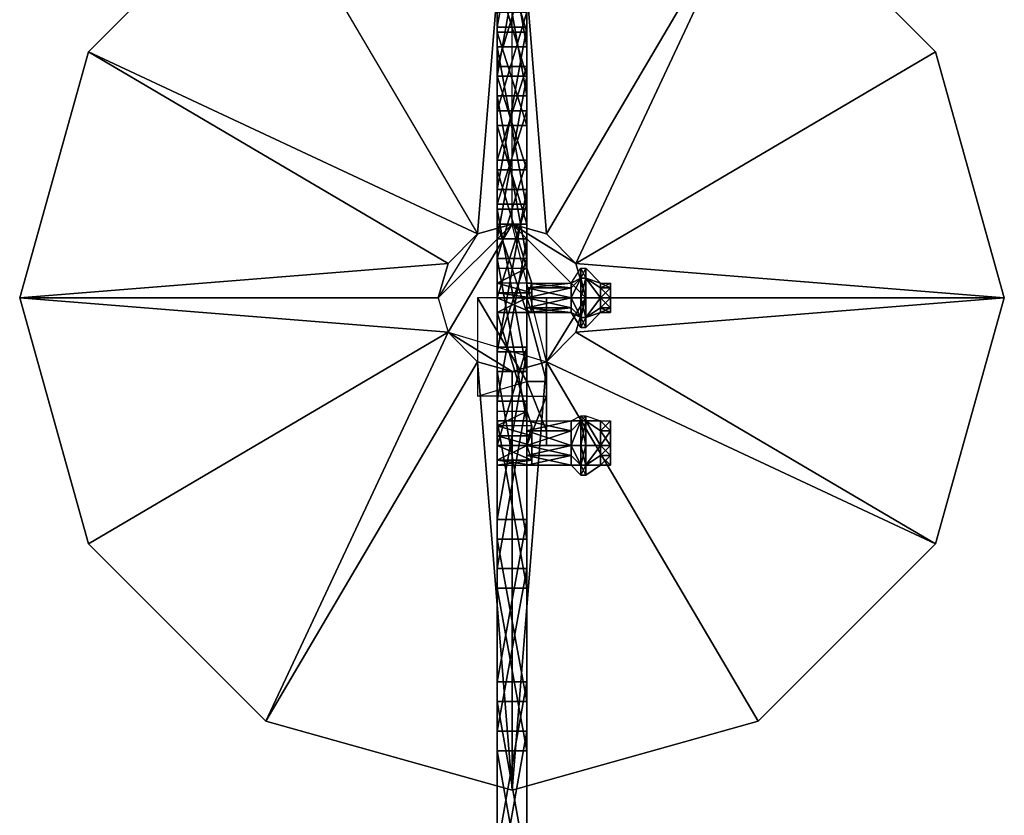
# Model space of a CAD drawing. Units: metres. Extents: x -60 to 60, y -207 to 101.
# Drawn here: x -60 to 60, y -63 to 34 of the extents above; entities that cross this region are included whole.
import ezdxf

# ---------------------------------------------------------------- set-up
doc = ezdxf.new("R2010")
doc.units = ezdxf.units.M
doc.layers.add('ICP$', color=1, linetype='CONTINUOUS')

msp = doc.modelspace()

# ---------------------------------------------------------------- linework, layer by layer
at = {"layer": 'ICP$', "color": 1}
for points in [[(-4.22565, 7.84999, -179.252), (0, 60.411, -189.524), (-30.2028, 51.9542, -189.524)], [(-4.22565, 7.84999, -179.252), (0, 9.05809, -179.252), (0, 60.411, -189.524)], [(4.22565, 7.84999, -179.252), (0, 9.05809, -179.252), (0, 60.411, -189.524)], [(4.22565, 7.84999, -179.252), (0, 60.411, -189.524), (30.2028, 51.9542, -189.524)], [(-1.80942, 30.8096, 53.3392), (-1.80942, 51.3474, 41.2581), (-1.80942, 53.7637, 45.4892)], [(-1.80942, 33.2258, 57.5703), (-1.80942, 53.7637, 45.4892), (1.80943, 53.7637, 45.4892)], [(-1.80942, 30.8096, 53.3392), (-1.80942, 53.7637, 45.4892), (-1.80942, 33.2258, 57.5703)], [(-1.80942, 33.2258, 57.5703), (1.80943, 53.7637, 45.4892), (1.80943, 33.2258, 57.5703)], [(1.80943, 33.2258, 57.5703), (1.80943, 53.7637, 45.4892), (1.80943, 30.8096, 53.3392)], [(1.80943, 30.8096, 53.3392), (1.80943, 53.7637, 45.4892), (1.80943, 51.3474, 41.2581)], [(-30.2028, 51.9542, -189.524), (-51.9542, 30.2028, -189.524), (-51.9542, 30.2028, -191.333)], [(-4.22565, 7.84999, -179.252), (-51.9542, 30.2028, -189.524), (-30.2028, 51.9542, -189.524)], [(-30.2028, 51.9542, -189.524), (-51.9542, 30.2028, -191.333), (-30.2028, 51.9542, -191.333)], [(7.84999, 4.22565, -179.252), (4.22565, 7.84999, -179.252), (30.2028, 51.9542, -189.524)], [(7.84999, 4.22565, -179.252), (30.2028, 51.9542, -189.524), (51.9542, 30.2028, -189.524)], [(51.9542, 30.2028, -189.524), (30.2028, 51.9542, -189.524), (30.2028, 51.9542, -191.333)], [(51.9542, 30.2028, -189.524), (30.2028, 51.9542, -191.333), (51.9542, 30.2028, -191.333)], [(1.80943, 30.8096, 53.3392), (1.80943, 51.3474, 41.2581), (-1.80942, 51.3474, 41.2581)], [(1.80943, 30.8096, 53.3392), (-1.80942, 51.3474, 41.2581), (-1.80942, 30.8096, 53.3392)], [(-1.80942, 27.1852, 39.4487), (-1.80942, 47.7231, 27.3621), (1.80943, 47.7231, 27.3621)], [(-1.80942, 24.769, 35.2175), (-1.80942, 45.3069, 23.1364), (-1.80942, 47.7231, 27.3621)], [(-1.80942, 27.1852, 39.4487), (1.80943, 47.7231, 27.3621), (1.80943, 27.1852, 39.4487)], [(-1.80942, 24.769, 35.2175), (-1.80942, 47.7231, 27.3621), (-1.80942, 27.1852, 39.4487)], [(1.80943, 27.1852, 39.4487), (1.80943, 47.7231, 27.3621), (1.80943, 24.769, 35.2175)], [(1.80943, 24.769, 35.2175), (1.80943, 47.7231, 27.3621), (1.80943, 45.3069, 23.1364)], [(1.80943, 24.769, 35.2175), (1.80943, 45.3069, 23.1364), (-1.80942, 45.3069, 23.1364)], [(1.80943, 24.769, 35.2175), (-1.80942, 45.3069, 23.1364), (-1.80942, 24.769, 35.2175)], [(-1.80942, 44.7056, -63.2572), (-1.80942, 32.619, -83.8005), (1.80943, 32.619, -83.8005)], [(-1.80942, 44.7056, -63.2572), (1.80943, 32.619, -83.8005), (1.80943, 44.7056, -63.2572)], [(-1.80942, 40.4744, -60.8409), (-1.80942, 32.619, -83.8005), (-1.80942, 44.7056, -63.2572)], [(1.80943, 44.7056, -63.2572), (1.80943, 32.619, -83.8005), (1.80943, 40.4744, -60.8409)], [(-1.80942, 40.4744, -60.8409), (-1.80942, 28.3933, -81.3843), (-1.80942, 32.619, -83.8005)], [(1.80943, 40.4744, -60.8409), (1.80943, 28.3933, -81.3843), (-1.80942, 28.3933, -81.3843)], [(1.80943, 40.4744, -60.8409), (-1.80942, 28.3933, -81.3843), (-1.80942, 40.4744, -60.8409)], [(1.80943, 40.4744, -60.8409), (1.80943, 32.619, -83.8005), (1.80943, 28.3933, -81.3843)], [(-1.80942, 39.2663, -97.6965), (-1.80942, 27.1852, -118.234), (1.80943, 27.1852, -118.234)], [(-1.80942, 35.0352, -95.2748), (-1.80942, 27.1852, -118.234), (-1.80942, 39.2663, -97.6965)], [(-1.80942, 39.2663, -97.6965), (1.80943, 27.1852, -118.234), (1.80943, 39.2663, -97.6965)], [(1.80943, 39.2663, -97.6965), (1.80943, 27.1852, -118.234), (1.80943, 35.0352, -95.2748)], [(1.80943, 35.0352, -95.2748), (1.80943, 22.9541, -115.818), (-1.80942, 22.9541, -115.818)], [(-1.80942, 35.0352, -95.2748), (-1.80942, 22.9541, -115.818), (-1.80942, 27.1852, -118.234)], [(1.80943, 35.0352, -95.2748), (-1.80942, 22.9541, -115.818), (-1.80942, 35.0352, -95.2748)], [(1.80943, 35.0352, -95.2748), (1.80943, 27.1852, -118.234), (1.80943, 22.9541, -115.818)], [(-1.80942, 10.873, 64.819), (-1.80942, 30.8096, 53.3392), (-1.80942, 33.2258, 57.5703)], [(-1.80942, 13.2892, 69.0501), (-1.80942, 33.2258, 57.5703), (1.80943, 33.2258, 57.5703)], [(-1.80942, 10.873, 64.819), (-1.80942, 33.2258, 57.5703), (-1.80942, 13.2892, 69.0501)], [(-1.80942, 13.2892, 69.0501), (1.80943, 33.2258, 57.5703), (1.80943, 13.2892, 69.0501)], [(1.80943, 13.2892, 69.0501), (1.80943, 33.2258, 57.5703), (1.80943, 10.873, 64.819)], [(1.80943, 10.873, 64.819), (1.80943, 33.2258, 57.5703), (1.80943, 30.8096, 53.3392)], [(-1.80942, 32.619, -83.8005), (-1.80942, 21.1447, -103.737), (1.80943, 21.1447, -103.737)], [(-1.80942, 28.3933, -81.3843), (-1.80942, 16.9135, -101.321), (-1.80942, 32.619, -83.8005)], [(-1.80942, 32.619, -83.8005), (1.80943, 21.1447, -103.737), (1.80943, 32.619, -83.8005)], [(-1.80942, 32.619, -83.8005), (-1.80942, 16.9135, -101.321), (-1.80942, 21.1447, -103.737)], [(1.80943, 32.619, -83.8005), (1.80943, 21.1447, -103.737), (1.80943, 16.9135, -101.321)], [(1.80943, 32.619, -83.8005), (1.80943, 16.9135, -101.321), (1.80943, 28.3933, -81.3843)], [(1.80943, 10.873, 64.819), (1.80943, 30.8096, 53.3392), (-1.80942, 30.8096, 53.3392)], [(1.80943, 10.873, 64.819), (-1.80942, 30.8096, 53.3392), (-1.80942, 10.873, 64.819)], [(-51.9542, 30.2028, -189.524), (-60.411, 0, -189.524), (-60.411, 0, -191.333)], [(-7.84998, 4.22565, -179.252), (-60.411, 0, -189.524), (-51.9542, 30.2028, -189.524)], [(-51.9542, 30.2028, -189.524), (-60.411, 0, -191.333), (-51.9542, 30.2028, -191.333)], [(-4.22565, 7.84999, -179.252), (-7.84998, 4.22565, -179.252), (-51.9542, 30.2028, -189.524)], [(60.411, 0, -189.524), (7.84999, 4.22565, -179.252), (51.9542, 30.2028, -189.524)], [(60.411, 0, -189.524), (51.9542, 30.2028, -189.524), (51.9542, 30.2028, -191.333)], [(60.411, 0, -189.524), (51.9542, 30.2028, -191.333), (60.411, 0, -191.333)], [(1.80943, 28.3933, -81.3843), (1.80943, 16.9135, -101.321), (-1.80942, 16.9135, -101.321)], [(1.80943, 28.3933, -81.3843), (-1.80942, 16.9135, -101.321), (-1.80942, 28.3933, -81.3843)], [(-1.80942, 7.24866, 50.923), (-1.80942, 27.1852, 39.4487), (1.80943, 27.1852, 39.4487)], [(-1.80942, 4.83244, 46.6973), (-1.80942, 24.769, 35.2175), (-1.80942, 27.1852, 39.4487)], [(-1.80942, 27.1852, -118.234), (-1.80942, 15.7054, -138.778), (1.80943, 15.7054, -138.778)], [(-1.80942, 7.24866, 50.923), (1.80943, 27.1852, 39.4487), (1.80943, 7.24866, 50.923)], [(-1.80942, 4.83244, 46.6973), (-1.80942, 27.1852, 39.4487), (-1.80942, 7.24866, 50.923)], [(-1.80942, 22.9541, -115.818), (-1.80942, 15.7054, -138.778), (-1.80942, 27.1852, -118.234)], [(-1.80942, 27.1852, -118.234), (1.80943, 15.7054, -138.778), (1.80943, 27.1852, -118.234)], [(1.80943, 7.24866, 50.923), (1.80943, 27.1852, 39.4487), (1.80943, 4.83244, 46.6973)], [(1.80943, 27.1852, -118.234), (1.80943, 15.7054, -138.778), (1.80943, 22.9541, -115.818)], [(1.80943, 4.83244, 46.6973), (1.80943, 27.1852, 39.4487), (1.80943, 24.769, 35.2175)], [(1.80943, 4.83244, 46.6973), (1.80943, 24.769, 35.2175), (-1.80942, 24.769, 35.2175)], [(1.80943, 4.83244, 46.6973), (-1.80942, 24.769, 35.2175), (-1.80942, 4.83244, 46.6973)], [(1.80943, 22.9541, -115.818), (1.80943, 11.4743, -136.362), (-1.80942, 11.4743, -136.362)], [(-1.80942, 22.9541, -115.818), (-1.80942, 11.4743, -136.362), (-1.80942, 15.7054, -138.778)], [(1.80943, 22.9541, -115.818), (-1.80942, 11.4743, -136.362), (-1.80942, 22.9541, -115.818)], [(1.80943, 22.9541, -115.818), (1.80943, 15.7054, -138.778), (1.80943, 11.4743, -136.362)], [(-1.80942, 21.1447, -103.737), (-1.80942, 9.05809, -124.275), (1.80943, 9.05809, -124.275)], [(-1.80942, 21.1447, -103.737), (1.80943, 9.05809, -124.275), (1.80943, 21.1447, -103.737)], [(-1.80942, 16.9135, -101.321), (-1.80942, 9.05809, -124.275), (-1.80942, 21.1447, -103.737)], [(1.80943, 21.1447, -103.737), (1.80943, 9.05809, -124.275), (1.80943, 16.9135, -101.321)], [(-1.80942, 16.9135, -101.321), (-1.80942, 4.83244, -121.859), (-1.80942, 9.05809, -124.275)], [(1.80943, 16.9135, -101.321), (1.80943, 4.83244, -121.859), (-1.80942, 4.83244, -121.859)], [(1.80943, 16.9135, -101.321), (-1.80942, 4.83244, -121.859), (-1.80942, 16.9135, -101.321)], [(1.80943, 16.9135, -101.321), (1.80943, 9.05809, -124.275), (1.80943, 4.83244, -121.859)], [(-1.80942, 11.4743, -136.362), (-1.80942, 0, -156.899), (-1.80942, 15.7054, -138.778)], [(-1.80942, 15.7054, -138.778), (-1.80942, 3.62433, -159.316), (1.80943, 3.62433, -159.316)], [(-1.80942, 15.7054, -138.778), (-1.80942, 0, -156.899), (-1.80942, 3.62433, -159.316)], [(-1.80942, 15.7054, -138.778), (1.80943, 3.62433, -159.316), (1.80943, 15.7054, -138.778)], [(1.80943, 15.7054, -138.778), (1.80943, 3.62433, -159.316), (1.80943, 0, -156.899)], [(1.80943, 15.7054, -138.778), (1.80943, 0, -156.899), (1.80943, 11.4743, -136.362)], [(-1.80942, -9.05809, 76.9055), (-1.80942, 10.873, 64.819), (-1.80942, 13.2892, 69.0501)], [(-1.80942, -6.64186, 81.1312), (-1.80942, 13.2892, 69.0501), (1.80943, 13.2892, 69.0501)], [(-1.80942, -9.05809, 76.9055), (-1.80942, 13.2892, 69.0501), (-1.80942, -6.64186, 81.1312)], [(-1.80942, -6.64186, 81.1312), (1.80943, 13.2892, 69.0501), (1.80943, -6.64186, 81.1312)], [(1.80943, -6.64186, 81.1312), (1.80943, 13.2892, 69.0501), (1.80943, -9.05809, 76.9055)], [(1.80943, -9.05809, 76.9055), (1.80943, 13.2892, 69.0501), (1.80943, 10.873, 64.819)], [(1.80943, 11.4743, -136.362), (1.80943, 0, -156.899), (-1.80942, 0, -156.899)], [(1.80943, 11.4743, -136.362), (-1.80942, 0, -156.899), (-1.80942, 11.4743, -136.362)], [(1.80943, -9.05809, 76.9055), (1.80943, 10.873, 64.819), (-1.80942, 10.873, 64.819)], [(1.80943, -9.05809, 76.9055), (-1.80942, 10.873, 64.819), (-1.80942, -9.05809, 76.9055)], [(-9.05809, 0, -179.252), (0, 9.05809, -179.252), (-4.22565, 7.84999, -179.252)], [(-7.84998, -4.22565, -179.252), (0, 9.05809, -179.252), (-9.05809, 0, -179.252)], [(4.22565, -7.84998, -179.252), (0, 9.05809, -179.252), (-7.84998, -4.22565, -179.252)], [(-1.80942, 9.05809, -124.275), (-1.80942, -1.80942, -144.818), (1.80943, -1.80942, -144.818)], [(-1.80942, 9.05809, -124.275), (1.80943, -1.80942, -144.818), (1.80943, 9.05809, -124.275)], [(-1.80942, 4.83244, -121.859), (-1.80942, -1.80942, -144.818), (-1.80942, 9.05809, -124.275)], [(7.84999, 4.22565, -179.252), (0, 9.05809, -179.252), (4.22565, 7.84999, -179.252)], [(9.05809, 0, -179.252), (0, 9.05809, -179.252), (7.84999, 4.22565, -179.252)], [(4.22565, -7.84998, -179.252), (0, 9.05809, -179.252), (9.05809, 0, -179.252)], [(1.80943, 9.05809, -124.275), (1.80943, -1.80942, -144.818), (1.80943, 4.83244, -121.859)], [(-4.22565, 7.84999, -179.252), (-9.05809, 0, -179.252), (-7.84998, 4.22565, -179.252)], [(-1.80942, -12.6824, 63.0095), (-1.80942, 7.24866, 50.923), (1.80943, 7.24866, 50.923)], [(-1.80942, -15.0986, 58.7784), (-1.80942, 4.83244, 46.6973), (-1.80942, 7.24866, 50.923)], [(-1.80942, -12.6824, 63.0095), (1.80943, 7.24866, 50.923), (1.80943, -12.6824, 63.0095)], [(-1.80942, -15.0986, 58.7784), (-1.80942, 7.24866, 50.923), (-1.80942, -12.6824, 63.0095)], [(1.80943, -12.6824, 63.0095), (1.80943, 7.24866, 50.923), (1.80943, -15.0986, 58.7784)], [(1.80943, -15.0986, 58.7784), (1.80943, 7.24866, 50.923), (1.80943, 4.83244, 46.6973)], [(-7.84998, 4.22565, -179.252), (-9.05809, 0, -179.252), (-60.411, 0, -189.524)], [(1.80943, -15.0986, 58.7784), (1.80943, 4.83244, 46.6973), (-1.80942, 4.83244, 46.6973)], [(-1.80942, 4.83244, -121.859), (-1.80942, -6.04054, -142.402), (-1.80942, -1.80942, -144.818)], [(1.80943, 4.83244, -121.859), (1.80943, -6.04054, -142.402), (-1.80942, -6.04054, -142.402)], [(1.80943, -15.0986, 58.7784), (-1.80942, 4.83244, 46.6973), (-1.80942, -15.0986, 58.7784)], [(1.80943, 4.83244, -121.859), (-1.80942, -6.04054, -142.402), (-1.80942, 4.83244, -121.859)], [(1.80943, 4.83244, -121.859), (1.80943, -1.80942, -144.818), (1.80943, -6.04054, -142.402)], [(9.05809, 0, -179.252), (7.84999, 4.22565, -179.252), (60.411, 0, -189.524)], [(-1.80942, 1.80943, -162.94), (-1.80942, 3.62433, -159.316), (1.80943, 3.62433, -159.316)], [(-1.80942, 1.80943, -162.94), (-1.80942, 0, -156.899), (-1.80942, 3.62433, -159.316)], [(-1.80942, 1.80943, -162.94), (1.80943, 3.62433, -159.316), (2.41621, 1.80943, -162.94)], [(2.41621, 1.80943, -162.94), (1.80943, 3.62433, -159.316), (1.80943, 0, -156.899)], [(-1.80942, -1.80942, -160.524), (-1.80942, 0, -156.899), (-1.80942, 1.80943, -162.94)], [(-1.80942, -1.80942, -161.732), (-1.80942, 1.80943, -162.94), (-1.80942, -1.80942, -162.94)], [(2.41621, 0.60132, -163.547), (2.41621, 1.80943, -162.94), (-1.80942, 1.80943, -162.94)], [(-1.80942, -1.80942, -161.732), (-1.80942, 1.80943, -162.94), (-1.80942, -1.80942, -160.524)], [(-1.80942, -1.80942, -162.94), (-1.80942, 1.80943, -162.94), (-1.80942, 0.60132, -163.547)], [(2.41621, 0.60132, -163.547), (-1.80942, 1.80943, -162.94), (-1.80942, 0.60132, -163.547)], [(2.41621, 1.80943, -162.94), (1.80943, 0, -156.899), (2.41621, -1.80942, -160.524)], [(2.41621, 0, -164.148), (2.41621, 1.80943, -162.94), (2.41621, -1.80942, -162.94)], [(2.41621, 0, -164.148), (2.41621, 1.80943, -162.94), (2.41621, 0.60132, -163.547)], [(2.41621, -1.80942, -162.94), (2.41621, 1.80943, -162.94), (2.41621, -1.80942, -160.524)], [(-9.05809, 0, -179.252), (-7.84998, -4.22565, -179.252), (-60.411, 0, -189.524)], [(-60.411, 0, -189.524), (-51.9542, -30.2028, -189.524), (-51.9542, -30.2028, -191.333)], [(-60.411, 0, -189.524), (-7.84998, -4.22565, -179.252), (-51.9542, -30.2028, -189.524)], [(-60.411, 0, -189.524), (-51.9542, -30.2028, -191.333), (-60.411, 0, -191.333)], [(2.41621, 0, -164.148), (2.41621, 0.60132, -163.547), (-1.80942, 0.60132, -163.547)], [(-1.80942, -1.80942, -162.94), (-1.80942, 0.60132, -163.547), (-1.80942, 0, -164.148)], [(2.41621, 0, -164.148), (-1.80942, 0.60132, -163.547), (-1.80942, 0, -164.148)], [(2.41621, -1.80942, -160.524), (1.80943, 0, -156.899), (-1.80942, -1.80942, -160.524)], [(2.41621, -1.80942, -162.94), (2.41621, 0, -164.148), (-1.80942, 0, -164.148)], [(-1.80942, -1.80942, -160.524), (1.80943, 0, -156.899), (-1.80942, 0, -156.899)], [(2.41621, -1.80942, -162.94), (-1.80942, 0, -164.148), (-1.80942, -1.80942, -162.94)], [(4.22565, -7.84998, -179.252), (9.05809, 0, -179.252), (7.84999, -4.22565, -179.252)], [(7.84999, -4.22565, -179.252), (9.05809, 0, -179.252), (60.411, 0, -189.524)], [(7.84999, -4.22565, -179.252), (60.411, 0, -189.524), (51.9542, -30.2028, -189.524)], [(51.9542, -30.2028, -189.524), (60.411, 0, -189.524), (60.411, 0, -191.333)], [(51.9542, -30.2028, -189.524), (60.411, 0, -191.333), (51.9542, -30.2028, -191.333)], [(-1.80942, -1.80942, -144.818), (-1.80942, -13.8905, -165.356), (1.80943, -13.8905, -165.356)], [(-1.80942, -6.04054, -142.402), (-1.80942, -18.1216, -162.94), (-1.80942, -1.80942, -144.818)], [(2.41621, -1.80942, -161.732), (2.41621, -1.80942, -160.524), (-1.80942, -1.80942, -161.732)], [(2.41621, -1.80942, -161.732), (2.41621, -1.80942, -162.94), (-1.80942, -1.80942, -162.94)], [(-1.80942, -1.80942, -144.818), (1.80943, -13.8905, -165.356), (1.80943, -1.80942, -144.818)], [(-1.80942, -1.80942, -144.818), (-1.80942, -18.1216, -162.94), (-1.80942, -13.8905, -165.356)], [(-1.80942, -1.80942, -161.732), (2.41621, -1.80942, -160.524), (-1.80942, -1.80942, -160.524)], [(2.41621, -1.80942, -161.732), (-1.80942, -1.80942, -162.94), (-1.80942, -1.80942, -161.732)], [(1.80943, -1.80942, -144.818), (1.80943, -13.8905, -165.356), (1.80943, -18.1216, -162.94)], [(1.80943, -1.80942, -144.818), (1.80943, -18.1216, -162.94), (1.80943, -6.04054, -142.402)], [(2.41621, -1.80942, -162.94), (2.41621, -1.80942, -160.524), (2.41621, -1.80942, -161.732)], [(-7.84998, -4.22565, -179.252), (-30.2028, -51.9542, -189.524), (-51.9542, -30.2028, -189.524)], [(-7.84998, -4.22565, -179.252), (-4.22565, -7.84998, -179.252), (-30.2028, -51.9542, -189.524)], [(-7.84998, -4.22565, -179.252), (0, -9.05809, -179.252), (-4.22565, -7.84998, -179.252)], [(-7.84998, -4.22565, -179.252), (4.22565, -7.84998, -179.252), (0, -9.05809, -179.252)], [(4.22565, -7.84998, -179.252), (7.84999, -4.22565, -179.252), (51.9542, -30.2028, -189.524)], [(1.80943, -6.04054, -142.402), (1.80943, -18.1216, -162.94), (-1.80942, -18.1216, -162.94)], [(1.80943, -6.04054, -142.402), (-1.80942, -18.1216, -162.94), (-1.80942, -6.04054, -142.402)], [(-1.80942, -29.6014, 88.3799), (-1.80942, -9.05809, 76.9055), (-1.80942, -6.64186, 81.1312)], [(-1.80942, -27.1852, 92.611), (-1.80942, -6.64186, 81.1312), (1.80943, -6.64186, 81.1312)], [(-1.80942, -29.6014, 88.3799), (-1.80942, -6.64186, 81.1312), (-1.80942, -27.1852, 92.611)], [(-1.80942, -27.1852, 92.611), (1.80943, -6.64186, 81.1312), (1.80943, -27.1852, 92.611)], [(1.80943, -27.1852, 92.611), (1.80943, -6.64186, 81.1312), (1.80943, -29.6014, 88.3799)], [(1.80943, -29.6014, 88.3799), (1.80943, -6.64186, 81.1312), (1.80943, -9.05809, 76.9055)], [(-4.22565, -7.84998, -179.252), (0, -60.411, -189.524), (-30.2028, -51.9542, -189.524)], [(-4.22565, -7.84998, -179.252), (0, -9.05809, -179.252), (0, -60.411, -189.524)], [(0, -9.05809, -179.252), (4.22565, -7.84998, -179.252), (0, -60.411, -189.524)], [(0, -60.411, -189.524), (4.22565, -7.84998, -179.252), (30.2028, -51.9542, -189.524)], [(4.22565, -7.84998, -179.252), (51.9542, -30.2028, -189.524), (30.2028, -51.9542, -189.524)], [(1.80943, -29.6014, 88.3799), (1.80943, -9.05809, 76.9055), (-1.80942, -9.05809, 76.9055)], [(1.80943, -29.6014, 88.3799), (-1.80942, -9.05809, 76.9055), (-1.80942, -29.6014, 88.3799)], [(-1.80942, -33.2258, 74.4893), (-1.80942, -12.6824, 63.0095), (1.80943, -12.6824, 63.0095)], [(-1.80942, -35.642, 70.2582), (-1.80942, -15.0986, 58.7784), (-1.80942, -12.6824, 63.0095)], [(-1.80942, -33.2258, 74.4893), (1.80943, -12.6824, 63.0095), (1.80943, -33.2258, 74.4893)], [(-1.80942, -35.642, 70.2582), (-1.80942, -12.6824, 63.0095), (-1.80942, -33.2258, 74.4893)], [(1.80943, -33.2258, 74.4893), (1.80943, -12.6824, 63.0095), (1.80943, -35.642, 70.2582)], [(1.80943, -35.642, 70.2582), (1.80943, -12.6824, 63.0095), (1.80943, -15.0986, 58.7784)], [(-1.80942, -15.7054, -168.981), (-1.80942, -13.8905, -165.356), (1.80943, -13.8905, -165.356)], [(-1.80942, -15.7054, -168.981), (1.80943, -13.8905, -165.356), (2.41621, -15.7054, -168.981)], [(-1.80942, -15.7054, -168.981), (-1.80942, -18.1216, -162.94), (-1.80942, -13.8905, -165.356)], [(2.41621, -15.7054, -168.981), (1.80943, -13.8905, -165.356), (1.80943, -18.1216, -162.94)], [(1.80943, -35.642, 70.2582), (1.80943, -15.0986, 58.7784), (-1.80942, -15.0986, 58.7784)], [(1.80943, -35.642, 70.2582), (-1.80942, -15.0986, 58.7784), (-1.80942, -35.642, 70.2582)], [(2.41621, -16.9135, -169.587), (2.41621, -15.7054, -168.981), (-1.80942, -15.7054, -168.981)], [(-1.80942, -20.5379, -167.772), (-1.80942, -15.7054, -168.981), (-1.80942, -19.9366, -168.981)], [(-1.80942, -19.9366, -166.564), (-1.80942, -18.1216, -162.94), (-1.80942, -15.7054, -168.981)], [(2.41621, -16.9135, -169.587), (-1.80942, -15.7054, -168.981), (-1.80942, -16.9135, -169.587)], [(-1.80942, -20.5379, -167.772), (-1.80942, -15.7054, -168.981), (-1.80942, -19.9366, -166.564)], [(-1.80942, -19.9366, -168.981), (-1.80942, -15.7054, -168.981), (-1.80942, -16.9135, -169.587)], [(2.41621, -15.7054, -168.981), (1.80943, -18.1216, -162.94), (2.41621, -19.9366, -166.564)], [(2.41621, -18.1216, -169.587), (2.41621, -15.7054, -168.981), (2.41621, -19.9366, -168.981)], [(2.41621, -18.1216, -169.587), (2.41621, -15.7054, -168.981), (2.41621, -16.9135, -169.587)], [(2.41621, -19.9366, -168.981), (2.41621, -15.7054, -168.981), (2.41621, -19.9366, -166.564)], [(2.41621, -18.1216, -169.587), (2.41621, -16.9135, -169.587), (-1.80942, -16.9135, -169.587)], [(2.41621, -18.1216, -169.587), (-1.80942, -16.9135, -169.587), (-1.80942, -18.1216, -169.587)], [(-1.80942, -19.9366, -168.981), (-1.80942, -16.9135, -169.587), (-1.80942, -18.1216, -169.587)], [(2.41621, -19.9366, -168.981), (2.41621, -18.1216, -169.587), (-1.80942, -18.1216, -169.587)], [(2.41621, -19.9366, -166.564), (1.80943, -18.1216, -162.94), (-1.80942, -19.9366, -166.564)], [(2.41621, -19.9366, -168.981), (-1.80942, -18.1216, -169.587), (-1.80942, -19.9366, -168.981)], [(-1.80942, -19.9366, -166.564), (1.80943, -18.1216, -162.94), (-1.80942, -18.1216, -162.94)], [(2.41621, -20.5379, -167.772), (2.41621, -19.9366, -168.981), (-1.80942, -19.9366, -168.981)], [(2.41621, -20.5379, -167.772), (2.41621, -19.9366, -166.564), (-1.80942, -20.5379, -167.772)], [(2.41621, -20.5379, -167.772), (-1.80942, -19.9366, -168.981), (-1.80942, -20.5379, -167.772)], [(-1.80942, -20.5379, -167.772), (2.41621, -19.9366, -166.564), (-1.80942, -19.9366, -166.564)], [(2.41621, -19.9366, -168.981), (2.41621, -19.9366, -166.564), (2.41621, -20.5379, -167.772)], [(-1.80942, -49.538, 100.466), (-1.80942, -29.6014, 88.3799), (-1.80942, -27.1852, 92.611)], [(-1.80942, -47.1218, 104.692), (-1.80942, -27.1852, 92.611), (1.80943, -27.1852, 92.611)], [(-1.80942, -49.538, 100.466), (-1.80942, -27.1852, 92.611), (-1.80942, -47.1218, 104.692)], [(-1.80942, -47.1218, 104.692), (1.80943, -27.1852, 92.611), (1.80943, -47.1218, 104.692)], [(1.80943, -47.1218, 104.692), (1.80943, -27.1852, 92.611), (1.80943, -49.538, 100.466)], [(1.80943, -49.538, 100.466), (1.80943, -27.1852, 92.611), (1.80943, -29.6014, 88.3799)], [(-51.9542, -30.2028, -189.524), (-30.2028, -51.9542, -189.524), (-30.2028, -51.9542, -191.333)], [(-51.9542, -30.2028, -189.524), (-30.2028, -51.9542, -191.333), (-51.9542, -30.2028, -191.333)], [(1.80943, -49.538, 100.466), (1.80943, -29.6014, 88.3799), (-1.80942, -29.6014, 88.3799)], [(1.80943, -49.538, 100.466), (-1.80942, -29.6014, 88.3799), (-1.80942, -49.538, 100.466)], [(30.2028, -51.9542, -189.524), (51.9542, -30.2028, -189.524), (51.9542, -30.2028, -191.333)], [(30.2028, -51.9542, -189.524), (51.9542, -30.2028, -191.333), (30.2028, -51.9542, -191.333)], [(-1.80942, -53.1623, 86.5704), (-1.80942, -33.2258, 74.4893), (1.80943, -33.2258, 74.4893)], [(-1.80942, -55.5786, 82.3393), (-1.80942, -35.642, 70.2582), (-1.80942, -33.2258, 74.4893)], [(-1.80942, -53.1623, 86.5704), (1.80943, -33.2258, 74.4893), (1.80943, -53.1623, 86.5704)], [(-1.80942, -55.5786, 82.3393), (-1.80942, -33.2258, 74.4893), (-1.80942, -53.1623, 86.5704)], [(1.80943, -53.1623, 86.5704), (1.80943, -33.2258, 74.4893), (1.80943, -55.5786, 82.3393)], [(1.80943, -55.5786, 82.3393), (1.80943, -33.2258, 74.4893), (1.80943, -35.642, 70.2582)], [(1.80943, -55.5786, 82.3393), (1.80943, -35.642, 70.2582), (-1.80942, -35.642, 70.2582)], [(1.80943, -55.5786, 82.3393), (-1.80942, -35.642, 70.2582), (-1.80942, -55.5786, 82.3393)], [(-1.80942, -70.0759, 111.946), (-1.80942, -49.538, 100.466), (-1.80942, -47.1218, 104.692)], [(-1.80942, -67.6597, 116.172), (-1.80942, -47.1218, 104.692), (1.80943, -47.1218, 104.692)], [(-1.80942, -70.0759, 111.946), (-1.80942, -47.1218, 104.692), (-1.80942, -67.6597, 116.172)], [(-1.80942, -67.6597, 116.172), (1.80943, -47.1218, 104.692), (1.80943, -67.6597, 116.172)], [(1.80943, -67.6597, 116.172), (1.80943, -47.1218, 104.692), (1.80943, -70.0759, 111.946)], [(1.80943, -70.0759, 111.946), (1.80943, -47.1218, 104.692), (1.80943, -49.538, 100.466)], [(1.80943, -70.0759, 111.946), (1.80943, -49.538, 100.466), (-1.80942, -49.538, 100.466)], [(1.80943, -70.0759, 111.946), (-1.80942, -49.538, 100.466), (-1.80942, -70.0759, 111.946)], [(-30.2028, -51.9542, -189.524), (0, -60.411, -189.524), (0, -60.411, -191.333)], [(-30.2028, -51.9542, -189.524), (0, -60.411, -191.333), (-30.2028, -51.9542, -191.333)], [(0, -60.411, -189.524), (30.2028, -51.9542, -189.524), (30.2028, -51.9542, -191.333)], [(0, -60.411, -189.524), (30.2028, -51.9542, -191.333), (0, -60.411, -191.333)], [(-1.80942, -73.7002, 98.0502), (-1.80942, -53.1623, 86.5704), (1.80943, -53.1623, 86.5704)], [(-1.80942, -76.1219, 93.8191), (-1.80942, -55.5786, 82.3393), (-1.80942, -53.1623, 86.5704)], [(-1.80942, -73.7002, 98.0502), (1.80943, -53.1623, 86.5704), (1.80943, -73.7002, 98.0502)], [(-1.80942, -76.1219, 93.8191), (-1.80942, -53.1623, 86.5704), (-1.80942, -73.7002, 98.0502)], [(1.80943, -73.7002, 98.0502), (1.80943, -53.1623, 86.5704), (1.80943, -76.1219, 93.8191)], [(1.80943, -76.1219, 93.8191), (1.80943, -53.1623, 86.5704), (1.80943, -55.5786, 82.3393)], [(1.80943, -76.1219, 93.8191), (1.80943, -55.5786, 82.3393), (-1.80942, -55.5786, 82.3393)], [(1.80943, -76.1219, 93.8191), (-1.80942, -55.5786, 82.3393), (-1.80942, -76.1219, 93.8191)]]:
    msp.add_3dface(points, dxfattribs=at)
at = {"layer": 'ICP$', "color": 2}
for points in [[(8.45677, 2.41621, -164.148), (7.24866, 1.80943, -161.131), (8.45677, 3.62433, -161.131)], [(8.45677, 2.41621, -158.714), (7.24866, 1.80943, -161.131), (8.45677, 3.62433, -161.131)], [(8.45677, 2.41621, -164.148), (8.45677, 3.62433, -161.131), (9.05809, 2.41621, -164.148)], [(8.45677, 2.41621, -158.714), (8.45677, 3.62433, -161.131), (9.05809, 3.62433, -161.131)], [(9.05809, 2.41621, -164.148), (8.45677, 3.62433, -161.131), (9.05809, 3.62433, -161.131)], [(8.45677, 2.41621, -158.714), (9.05809, 3.62433, -161.131), (9.05809, 2.41621, -158.714)], [(9.05809, 2.41621, -164.148), (9.05809, 3.62433, -161.131), (10.873, 1.80943, -161.131)], [(9.05809, 2.41621, -158.714), (9.05809, 3.62433, -161.131), (10.873, 1.80943, -161.131)], [(1.80943, 1.20811, -162.94), (1.80943, 1.80943, -161.131), (7.24866, 1.20811, -162.94)], [(1.80943, 1.20811, -159.922), (1.80943, 1.80943, -161.131), (7.24866, 1.80943, -161.131)], [(7.24866, 1.20811, -162.94), (1.80943, 1.80943, -161.131), (7.24866, 1.80943, -161.131)], [(1.80943, 1.20811, -159.922), (7.24866, 1.80943, -161.131), (7.24866, 1.20811, -159.922)], [(7.24866, 1.20811, -162.94), (7.24866, 1.80943, -161.131), (8.45677, 2.41621, -164.148)], [(7.24866, 1.20811, -162.94), (7.24866, 0, -164.148), (8.45677, 2.41621, -164.148)], [(7.24866, 0, -158.714), (7.24866, 1.20811, -159.922), (8.45677, 2.41621, -158.714)], [(7.24866, 1.20811, -159.922), (7.24866, 1.80943, -161.131), (8.45677, 2.41621, -158.714)], [(8.45677, 2.41621, -164.148), (7.24866, 0, -164.148), (8.45677, 0, -164.755)], [(7.24866, 0, -158.714), (8.45677, 2.41621, -158.714), (8.45677, 0, -157.506)], [(8.45677, 2.41621, -164.148), (8.45677, 0, -164.755), (9.05809, 0, -164.755)], [(8.45677, 0, -157.506), (8.45677, 2.41621, -158.714), (9.05809, 2.41621, -158.714)], [(8.45677, 2.41621, -164.148), (9.05809, 0, -164.755), (9.05809, 2.41621, -164.148)], [(8.45677, 0, -157.506), (9.05809, 2.41621, -158.714), (9.05809, 0, -157.506)], [(9.05809, 2.41621, -164.148), (9.05809, 0, -164.755), (10.873, 0, -164.148)], [(9.05809, 0, -157.506), (9.05809, 2.41621, -158.714), (10.873, 0, -158.714)], [(9.05809, 2.41621, -164.148), (10.873, 1.80943, -161.131), (10.873, 1.20811, -162.94)], [(9.05809, 2.41621, -164.148), (10.873, 0, -164.148), (10.873, 1.20811, -162.94)], [(10.873, 0, -158.714), (9.05809, 2.41621, -158.714), (10.873, 1.20811, -159.922)], [(9.05809, 2.41621, -158.714), (10.873, 1.80943, -161.131), (10.873, 1.20811, -159.922)], [(10.873, 1.20811, -162.94), (10.873, 1.80943, -161.131), (12.0811, 1.20811, -162.94)], [(10.873, 1.20811, -159.922), (10.873, 1.80943, -161.131), (12.0811, 1.80943, -161.131)], [(12.0811, 1.20811, -162.94), (10.873, 1.80943, -161.131), (12.0811, 1.80943, -161.131)], [(10.873, 1.20811, -159.922), (12.0811, 1.80943, -161.131), (12.0811, 1.20811, -159.922)], [(12.0811, -1.2081, -162.94), (12.0811, 1.80943, -161.131), (12.0811, -1.2081, -159.922)], [(12.0811, 0, -164.148), (12.0811, 1.80943, -161.131), (12.0811, 1.20811, -162.94)], [(12.0811, 0, -158.714), (12.0811, 1.80943, -161.131), (12.0811, 1.20811, -159.922)], [(12.0811, -1.2081, -162.94), (12.0811, 1.80943, -161.131), (12.0811, 0, -164.148)], [(12.0811, -1.2081, -159.922), (12.0811, 1.80943, -161.131), (12.0811, 0, -158.714)], [(-4.22565, 0, -179.252), (1.80943, -10.2662, -173.212), (1.80943, 0, -179.252)], [(-4.22565, -12.0811, -179.252), (1.80943, -10.2662, -173.212), (-4.22565, 0, -179.252)], [(1.80943, 1.20811, -162.94), (1.80943, 0, -164.148), (7.24866, 0, -164.148)], [(1.80943, 0, -158.714), (1.80943, 1.20811, -159.922), (7.24866, 1.20811, -159.922)], [(1.80943, 1.20811, -162.94), (7.24866, 0, -164.148), (7.24866, 1.20811, -162.94)], [(1.80943, 0, -158.714), (7.24866, 1.20811, -159.922), (7.24866, 0, -158.714)], [(4.22565, 0, -164.148), (4.22565, 0, -179.252), (1.80943, 0, -164.148)], [(1.80943, -10.2662, -173.212), (1.80943, -1.2081, -162.94), (1.80943, 0, -164.148)], [(1.80943, 0, -164.148), (1.80943, -1.2081, -162.94), (7.24866, -1.2081, -162.94)], [(1.80943, -1.2081, -159.922), (1.80943, 0, -158.714), (7.24866, 0, -158.714)], [(4.22565, 0, -179.252), (1.80943, 0, -164.148), (1.80943, 0, -179.252)], [(1.80943, -10.2662, -173.212), (1.80943, 0, -164.148), (1.80943, 0, -179.252)], [(1.80943, 0, -164.148), (7.24866, -1.2081, -162.94), (7.24866, 0, -164.148)], [(1.80943, -1.2081, -159.922), (7.24866, 0, -158.714), (7.24866, -1.2081, -159.922)], [(4.22565, -12.0811, -179.252), (4.22565, -10.2662, -173.212), (4.22565, 0, -179.252)], [(4.22565, -1.2081, -162.94), (4.22565, 0, -164.148), (4.22565, -10.2662, -173.212)], [(4.22565, 0, -164.148), (4.22565, -10.2662, -173.212), (4.22565, 0, -179.252)], [(7.24866, 0, -164.148), (7.24866, -1.2081, -162.94), (8.45677, -2.41621, -164.148)], [(7.24866, -1.2081, -159.922), (7.24866, 0, -158.714), (8.45677, -2.41621, -158.714)], [(7.24866, 0, -164.148), (8.45677, -2.41621, -164.148), (8.45677, 0, -164.755)], [(8.45677, -2.41621, -158.714), (7.24866, 0, -158.714), (8.45677, 0, -157.506)], [(8.45677, 0, -164.755), (8.45677, -2.41621, -164.148), (9.05809, -2.41621, -164.148)], [(8.45677, -2.41621, -158.714), (8.45677, 0, -157.506), (9.05809, 0, -157.506)], [(8.45677, 0, -164.755), (9.05809, -2.41621, -164.148), (9.05809, 0, -164.755)], [(8.45677, -2.41621, -158.714), (9.05809, 0, -157.506), (9.05809, -2.41621, -158.714)], [(9.05809, 0, -164.755), (9.05809, -2.41621, -164.148), (10.873, 0, -164.148)], [(9.05809, -2.41621, -158.714), (9.05809, 0, -157.506), (10.873, 0, -158.714)], [(10.873, 0, -164.148), (9.05809, -2.41621, -164.148), (10.873, -1.2081, -162.94)], [(9.05809, -2.41621, -158.714), (10.873, 0, -158.714), (10.873, -1.2081, -159.922)], [(10.873, 1.20811, -162.94), (10.873, 0, -164.148), (12.0811, 0, -164.148)], [(10.873, 0, -158.714), (10.873, 1.20811, -159.922), (12.0811, 1.20811, -159.922)], [(10.873, 1.20811, -162.94), (12.0811, 0, -164.148), (12.0811, 1.20811, -162.94)], [(10.873, 0, -158.714), (12.0811, 1.20811, -159.922), (12.0811, 0, -158.714)], [(10.873, 0, -164.148), (10.873, -1.2081, -162.94), (12.0811, -1.2081, -162.94)], [(10.873, -1.2081, -159.922), (10.873, 0, -158.714), (12.0811, 0, -158.714)], [(10.873, 0, -164.148), (12.0811, -1.2081, -162.94), (12.0811, 0, -164.148)], [(10.873, -1.2081, -159.922), (12.0811, 0, -158.714), (12.0811, -1.2081, -159.922)], [(4.22565, -1.2081, -162.94), (1.80943, -1.2081, -162.94), (4.22565, -10.2662, -173.212)], [(1.80943, -1.2081, -162.94), (1.80943, -1.80942, -161.131), (7.24866, -1.80942, -161.131)], [(1.80943, -1.80942, -161.131), (1.80943, -1.2081, -159.922), (7.24866, -1.2081, -159.922)], [(4.22565, -10.2662, -173.212), (1.80943, -1.2081, -162.94), (1.80943, -10.2662, -173.212)], [(1.80943, -1.2081, -162.94), (7.24866, -1.80942, -161.131), (7.24866, -1.2081, -162.94)], [(1.80943, -1.80942, -161.131), (7.24866, -1.2081, -159.922), (7.24866, -1.80942, -161.131)], [(7.24866, -1.2081, -162.94), (7.24866, -1.80942, -161.131), (8.45677, -2.41621, -164.148)], [(7.24866, -1.80942, -161.131), (7.24866, -1.2081, -159.922), (8.45677, -2.41621, -158.714)], [(9.05809, -2.41621, -164.148), (10.873, -1.80942, -161.131), (10.873, -1.2081, -162.94)], [(10.873, -1.80942, -161.131), (9.05809, -2.41621, -158.714), (10.873, -1.2081, -159.922)], [(10.873, -1.2081, -162.94), (10.873, -1.80942, -161.131), (12.0811, -1.80942, -161.131)], [(10.873, -1.80942, -161.131), (10.873, -1.2081, -159.922), (12.0811, -1.2081, -159.922)], [(10.873, -1.2081, -162.94), (12.0811, -1.80942, -161.131), (12.0811, -1.2081, -162.94)], [(10.873, -1.80942, -161.131), (12.0811, -1.2081, -159.922), (12.0811, -1.80942, -161.131)], [(12.0811, -1.2081, -162.94), (12.0811, -1.2081, -159.922), (12.0811, -1.80942, -161.131)], [(8.45677, -2.41621, -164.148), (7.24866, -1.80942, -161.131), (8.45677, -3.62431, -161.131)], [(7.24866, -1.80942, -161.131), (8.45677, -2.41621, -158.714), (8.45677, -3.62431, -161.131)], [(8.45677, -2.41621, -164.148), (8.45677, -3.62431, -161.131), (9.05809, -3.62431, -161.131)], [(8.45677, -3.62431, -161.131), (8.45677, -2.41621, -158.714), (9.05809, -2.41621, -158.714)], [(8.45677, -2.41621, -164.148), (9.05809, -3.62431, -161.131), (9.05809, -2.41621, -164.148)], [(8.45677, -3.62431, -161.131), (9.05809, -2.41621, -158.714), (9.05809, -3.62431, -161.131)], [(9.05809, -2.41621, -164.148), (9.05809, -3.62431, -161.131), (10.873, -1.80942, -161.131)], [(9.05809, -3.62431, -161.131), (9.05809, -2.41621, -158.714), (10.873, -1.80942, -161.131)], [(-4.22565, -12.0811, -179.252), (1.80943, -10.2662, -173.212), (1.80943, -12.0811, -179.252)], [(4.22565, -10.2662, -173.212), (1.80943, -10.2662, -173.212), (4.22565, -16.3067, -168.981)], [(1.80943, -12.0811, -179.252), (1.80943, -18.1216, -169.587), (1.80943, -10.2662, -173.212)], [(4.22565, -16.3067, -168.981), (1.80943, -10.2662, -173.212), (1.80943, -16.3067, -168.981)], [(1.80943, -10.2662, -173.212), (1.80943, -18.1216, -169.587), (1.80943, -16.3067, -168.981)], [(4.22565, -16.3067, -168.981), (4.22565, -18.1216, -169.587), (4.22565, -10.2662, -173.212)], [(4.22565, -18.1216, -169.587), (4.22565, -10.2662, -173.212), (4.22565, -12.0811, -179.252)], [(4.22565, -18.1216, -169.587), (1.80943, -18.1216, -169.587), (4.22565, -12.0811, -179.252)], [(4.22565, -12.0811, -179.252), (1.80943, -18.1216, -169.587), (1.80943, -12.0811, -179.252)], [(8.45677, -15.0986, -170.189), (7.24866, -15.0986, -167.171), (8.45677, -14.4973, -167.171)], [(8.45677, -15.0986, -164.755), (7.24866, -15.0986, -167.171), (8.45677, -14.4973, -167.171)], [(8.45677, -15.0986, -170.189), (8.45677, -14.4973, -167.171), (9.05809, -15.0986, -170.189)], [(8.45677, -15.0986, -164.755), (8.45677, -14.4973, -167.171), (9.05809, -14.4973, -167.171)], [(9.05809, -15.0986, -170.189), (8.45677, -14.4973, -167.171), (9.05809, -14.4973, -167.171)], [(8.45677, -15.0986, -164.755), (9.05809, -14.4973, -167.171), (9.05809, -15.0986, -164.755)], [(9.05809, -15.0986, -170.189), (9.05809, -14.4973, -167.171), (10.873, -15.0986, -167.171)], [(9.05809, -15.0986, -164.755), (9.05809, -14.4973, -167.171), (10.873, -15.0986, -167.171)], [(1.80943, -16.3067, -168.981), (1.80943, -15.0986, -167.171), (7.24866, -16.3067, -168.981)], [(1.80943, -16.3067, -165.963), (1.80943, -15.0986, -167.171), (7.24866, -15.0986, -167.171)], [(7.24866, -16.3067, -168.981), (1.80943, -15.0986, -167.171), (7.24866, -15.0986, -167.171)], [(1.80943, -16.3067, -165.963), (7.24866, -15.0986, -167.171), (7.24866, -16.3067, -165.963)], [(7.24866, -16.3067, -168.981), (7.24866, -15.0986, -167.171), (8.45677, -15.0986, -170.189)], [(7.24866, -16.3067, -168.981), (7.24866, -18.1216, -169.587), (8.45677, -15.0986, -170.189)], [(7.24866, -18.1216, -164.755), (7.24866, -16.3067, -165.963), (8.45677, -15.0986, -164.755)], [(7.24866, -16.3067, -165.963), (7.24866, -15.0986, -167.171), (8.45677, -15.0986, -164.755)], [(8.45677, -15.0986, -170.189), (7.24866, -18.1216, -169.587), (8.45677, -18.1216, -170.795)], [(7.24866, -18.1216, -164.755), (8.45677, -15.0986, -164.755), (8.45677, -18.1216, -164.148)], [(8.45677, -15.0986, -170.189), (8.45677, -18.1216, -170.795), (9.05809, -18.1216, -170.795)], [(8.45677, -18.1216, -164.148), (8.45677, -15.0986, -164.755), (9.05809, -15.0986, -164.755)], [(8.45677, -15.0986, -170.189), (9.05809, -18.1216, -170.795), (9.05809, -15.0986, -170.189)], [(8.45677, -18.1216, -164.148), (9.05809, -15.0986, -164.755), (9.05809, -18.1216, -164.148)], [(9.05809, -15.0986, -170.189), (9.05809, -18.1216, -170.795), (10.873, -18.1216, -169.587)], [(9.05809, -18.1216, -164.148), (9.05809, -15.0986, -164.755), (10.873, -18.1216, -164.755)], [(9.05809, -15.0986, -170.189), (10.873, -15.0986, -167.171), (10.873, -16.3067, -168.981)], [(9.05809, -15.0986, -170.189), (10.873, -18.1216, -169.587), (10.873, -16.3067, -168.981)], [(10.873, -18.1216, -164.755), (9.05809, -15.0986, -164.755), (10.873, -16.3067, -165.963)], [(9.05809, -15.0986, -164.755), (10.873, -15.0986, -167.171), (10.873, -16.3067, -165.963)], [(10.873, -16.3067, -168.981), (10.873, -15.0986, -167.171), (12.0811, -16.3067, -168.981)], [(10.873, -16.3067, -165.963), (10.873, -15.0986, -167.171), (12.0811, -15.0986, -167.171)], [(12.0811, -16.3067, -168.981), (10.873, -15.0986, -167.171), (12.0811, -15.0986, -167.171)], [(10.873, -16.3067, -165.963), (12.0811, -15.0986, -167.171), (12.0811, -16.3067, -165.963)], [(12.0811, -19.3298, -168.981), (12.0811, -15.0986, -167.171), (12.0811, -18.1216, -164.755)], [(12.0811, -18.1216, -169.587), (12.0811, -15.0986, -167.171), (12.0811, -16.3067, -168.981)], [(12.0811, -18.1216, -164.755), (12.0811, -15.0986, -167.171), (12.0811, -16.3067, -165.963)], [(12.0811, -19.3298, -168.981), (12.0811, -15.0986, -167.171), (12.0811, -18.1216, -169.587)], [(1.80943, -16.3067, -168.981), (1.80943, -18.1216, -169.587), (7.24866, -18.1216, -169.587)], [(1.80943, -18.1216, -164.755), (1.80943, -16.3067, -165.963), (7.24866, -16.3067, -165.963)], [(1.80943, -16.3067, -168.981), (7.24866, -18.1216, -169.587), (7.24866, -16.3067, -168.981)], [(1.80943, -18.1216, -164.755), (7.24866, -16.3067, -165.963), (7.24866, -18.1216, -164.755)], [(10.873, -16.3067, -168.981), (10.873, -18.1216, -169.587), (12.0811, -18.1216, -169.587)], [(10.873, -18.1216, -164.755), (10.873, -16.3067, -165.963), (12.0811, -16.3067, -165.963)], [(10.873, -16.3067, -168.981), (12.0811, -18.1216, -169.587), (12.0811, -16.3067, -168.981)], [(10.873, -18.1216, -164.755), (12.0811, -16.3067, -165.963), (12.0811, -18.1216, -164.755)], [(1.80943, -18.1216, -169.587), (1.80943, -19.3298, -168.981), (7.24866, -19.3298, -168.981)], [(1.80943, -19.3298, -165.963), (1.80943, -18.1216, -164.755), (7.24866, -18.1216, -164.755)], [(1.80943, -18.1216, -169.587), (7.24866, -19.3298, -168.981), (7.24866, -18.1216, -169.587)], [(1.80943, -19.3298, -165.963), (7.24866, -18.1216, -164.755), (7.24866, -19.3298, -165.963)], [(7.24866, -18.1216, -169.587), (7.24866, -19.3298, -168.981), (8.45677, -20.5379, -170.189)], [(7.24866, -19.3298, -165.963), (7.24866, -18.1216, -164.755), (8.45677, -20.5379, -164.755)], [(7.24866, -18.1216, -169.587), (8.45677, -20.5379, -170.189), (8.45677, -18.1216, -170.795)], [(8.45677, -20.5379, -164.755), (7.24866, -18.1216, -164.755), (8.45677, -18.1216, -164.148)], [(8.45677, -18.1216, -170.795), (8.45677, -20.5379, -170.189), (9.05809, -20.5379, -170.189)], [(8.45677, -20.5379, -164.755), (8.45677, -18.1216, -164.148), (9.05809, -18.1216, -164.148)], [(8.45677, -18.1216, -170.795), (9.05809, -20.5379, -170.189), (9.05809, -18.1216, -170.795)], [(8.45677, -20.5379, -164.755), (9.05809, -18.1216, -164.148), (9.05809, -20.5379, -164.755)], [(9.05809, -18.1216, -170.795), (9.05809, -20.5379, -170.189), (10.873, -18.1216, -169.587)], [(9.05809, -20.5379, -164.755), (9.05809, -18.1216, -164.148), (10.873, -18.1216, -164.755)], [(10.873, -18.1216, -169.587), (9.05809, -20.5379, -170.189), (10.873, -19.3298, -168.981)], [(9.05809, -20.5379, -164.755), (10.873, -18.1216, -164.755), (10.873, -19.3298, -165.963)], [(10.873, -18.1216, -169.587), (10.873, -19.3298, -168.981), (12.0811, -19.3298, -168.981)], [(10.873, -19.3298, -165.963), (10.873, -18.1216, -164.755), (12.0811, -18.1216, -164.755)], [(10.873, -18.1216, -169.587), (12.0811, -19.3298, -168.981), (12.0811, -18.1216, -169.587)], [(10.873, -19.3298, -165.963), (12.0811, -18.1216, -164.755), (12.0811, -19.3298, -165.963)], [(12.0811, -19.3298, -168.981), (12.0811, -18.1216, -164.755), (12.0811, -19.3298, -165.963)], [(1.80943, -19.3298, -168.981), (1.80943, -20.5379, -167.171), (7.24866, -20.5379, -167.171)], [(1.80943, -20.5379, -167.171), (1.80943, -19.3298, -165.963), (7.24866, -19.3298, -165.963)], [(1.80943, -19.3298, -168.981), (7.24866, -20.5379, -167.171), (7.24866, -19.3298, -168.981)], [(1.80943, -20.5379, -167.171), (7.24866, -19.3298, -165.963), (7.24866, -20.5379, -167.171)], [(7.24866, -19.3298, -168.981), (7.24866, -20.5379, -167.171), (8.45677, -20.5379, -170.189)], [(7.24866, -20.5379, -167.171), (7.24866, -19.3298, -165.963), (8.45677, -20.5379, -164.755)], [(9.05809, -20.5379, -170.189), (10.873, -20.5379, -167.171), (10.873, -19.3298, -168.981)], [(10.873, -20.5379, -167.171), (9.05809, -20.5379, -164.755), (10.873, -19.3298, -165.963)], [(10.873, -19.3298, -168.981), (10.873, -20.5379, -167.171), (12.0811, -20.5379, -167.171)], [(10.873, -20.5379, -167.171), (10.873, -19.3298, -165.963), (12.0811, -19.3298, -165.963)], [(10.873, -19.3298, -168.981), (12.0811, -20.5379, -167.171), (12.0811, -19.3298, -168.981)], [(10.873, -20.5379, -167.171), (12.0811, -19.3298, -165.963), (12.0811, -20.5379, -167.171)], [(12.0811, -19.3298, -168.981), (12.0811, -19.3298, -165.963), (12.0811, -20.5379, -167.171)], [(8.45677, -20.5379, -170.189), (7.24866, -20.5379, -167.171), (8.45677, -21.746, -167.171)], [(7.24866, -20.5379, -167.171), (8.45677, -20.5379, -164.755), (8.45677, -21.746, -167.171)], [(8.45677, -20.5379, -170.189), (8.45677, -21.746, -167.171), (9.05809, -21.746, -167.171)], [(8.45677, -21.746, -167.171), (8.45677, -20.5379, -164.755), (9.05809, -20.5379, -164.755)], [(8.45677, -20.5379, -170.189), (9.05809, -21.746, -167.171), (9.05809, -20.5379, -170.189)], [(8.45677, -21.746, -167.171), (9.05809, -20.5379, -164.755), (9.05809, -21.746, -167.171)], [(9.05809, -20.5379, -170.189), (9.05809, -21.746, -167.171), (10.873, -20.5379, -167.171)], [(9.05809, -21.746, -167.171), (9.05809, -20.5379, -164.755), (10.873, -20.5379, -167.171)]]:
    msp.add_3dface(points, dxfattribs=at)

doc.saveas('drawing.dxf')
